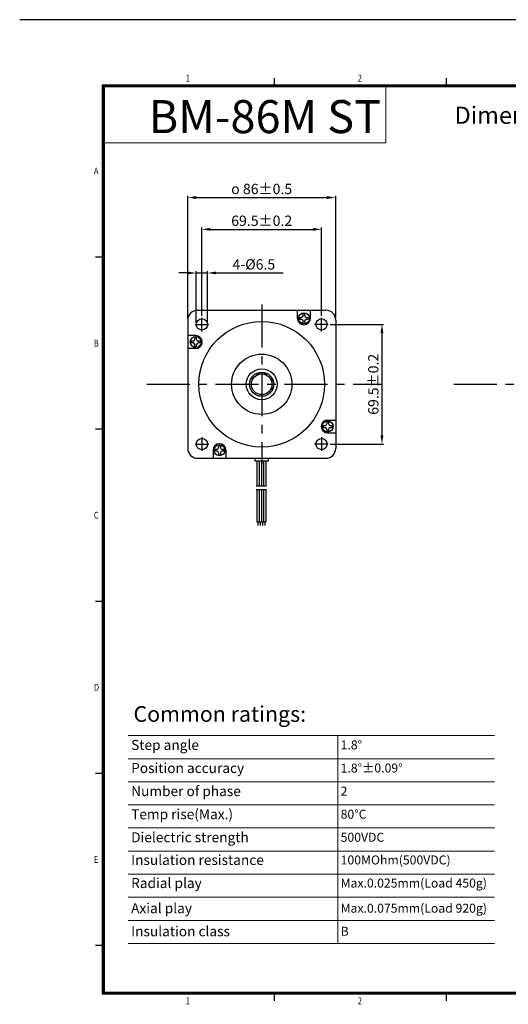
# Model space of a CAD drawing. Extents: x 383 to 1176, y -78 to 219.
# Drawn here: x 756 to 898, y -67 to 219 of the extents above; entities that cross this region are included whole.
import ezdxf

# ---------------------------------------------------------------- set-up
doc = ezdxf.new("R2010")
doc.units = 0
doc.header["$MEASUREMENT"] = 0
doc.header["$PDMODE"] = 2
doc.header["$PDSIZE"] = -0.01
doc.linetypes.add('CENTER', pattern=[2, 1.25, -0.25, 0.25, -0.25])
doc.layers.get('0').update_dxf_attribs({"linetype": 'CONTINUOUS'})
doc.layers.get('Defpoints').update_dxf_attribs({"linetype": 'CONTINUOUS'})
for name, color, linetype, lineweight in [('3', 5, 'CONTINUOUS', 18), ('4', 1, 'CONTINUOUS', 18), ('\\M+5B3DF\\M+5B4E7\\M+5CFDF', 50, 'CONTINUOUS', 15), ('\\M+5B4D6\\M+5CAB5\\M+5CFDF', 7, 'CONTINUOUS', 25)]:
    doc.layers.add(name, color=color, linetype=linetype, lineweight=lineweight)
doc.layers.add('DIM', color=3, linetype='CONTINUOUS')
doc.layers.add('SHEET', color=1, linetype='CONTINUOUS')
doc.styles.add('SHEET1', font='ROMANS.SHX', dxfattribs={"width": 0.8, "height": 3})
doc.styles.get("Standard").update_dxf_attribs({"font": 'txt.shx', "bigfont": 'whgtxt.shx'})
doc.styles.add('WMF-Arial0', font='ARIALBD.TTF')
doc.styles.add('WMF-Arial1', font='ARIAL.TTF')
doc.dimstyles.get("Standard").update_dxf_attribs({"dimscale": 0, "dimtxt": 3, "dimasz": 2.5, "dimexe": 0.125, "dimexo": 0.0625, "dimgap": 0.6, "dimtad": 1, "dimdec": 4, "dimzin": 0, "dimdsep": 46, "dimtxsty": 'Standard', "dimcen": 0, "dimclrd": 256, "dimclre": 256, "dimclrt": 256, "dimadec": 0, "dimazin": 0, "dimtp": 0.005, "dimtm": -0.005, "dimtfac": 1, "dimtdec": 4, "dimtmove": 0, "dimatfit": 3, "dimfxl": 0, "dimtolj": 1, "dimtzin": 0, "dimarcsym": 0})

# ---------------------------------------------------------------- blocks, each defined once
blk = doc.blocks.new('*D95')
at = {"layer": 'Defpoints', "color": 0}
for p in [(810.25, 145.88), (807, 130.94), (810.25, 130.94)]:
    blk.add_point(p, dxfattribs=at)
at = {"layer": 'DIM', "color": 8, "lineweight": -2}
for p, q in [((807, 131.44), (807, 146.38)), ((810.25, 131.44), (810.25, 146.38)), ((804.5, 145.88), (802, 145.88)), ((807, 145.88), (810.25, 145.88)), ((812.75, 145.88), (832.25, 145.88))]:
    blk.add_line(p, q, dxfattribs=at)
at = {"layer": 'DIM', "color": 8}
for points in [[(804.5, 146.29), (804.5, 145.46), (807, 145.88)], [(812.75, 146.29), (812.75, 145.46), (810.25, 145.88)]]:
    blk.add_solid(points, dxfattribs=at)
at = {"layer": 'DIM', "color": 3, "insert": (823.75, 148.38), "char_height": 3, "attachment_point": 5}
blk.add_mtext('\\A1;4-%%c6.5', dxfattribs=at)
blk = doc.blocks.new('*D96')
at = {"layer": 'Defpoints', "color": 0}
for p in [(847.53, 167.79), (804.53, 132.19), (847.53, 132.19)]:
    blk.add_point(p, dxfattribs=at)
at = {"layer": 'DIM', "color": 8, "lineweight": -2}
for p, q in [((804.53, 132.69), (804.53, 168.29)), ((807.03, 167.79), (845.03, 167.79)), ((847.53, 132.69), (847.53, 168.29))]:
    blk.add_line(p, q, dxfattribs=at)
at = {"layer": 'DIM', "color": 8}
for points in [[(807.03, 168.21), (807.03, 167.38), (804.53, 167.79)], [(845.03, 168.21), (845.03, 167.38), (847.53, 167.79)]]:
    blk.add_solid(points, dxfattribs=at)
at = {"layer": 'DIM', "color": 3, "insert": (826.03, 170.29), "char_height": 3, "attachment_point": 5}
blk.add_mtext('\\A1;{\\Famgdt;o} 86%%p0.5', dxfattribs=at)
blk = doc.blocks.new('*D83')
at = {"layer": 'Defpoints', "color": 0}
for p in [(843.4, 158.55), (808.65, 132.89), (843.4, 132.89)]:
    blk.add_point(p, dxfattribs=at)
at = {"layer": 'DIM', "color": 8, "lineweight": -2}
for p, q in [((808.65, 133.39), (808.65, 159.05)), ((811.15, 158.55), (840.9, 158.55)), ((843.4, 133.39), (843.4, 159.05))]:
    blk.add_line(p, q, dxfattribs=at)
at = {"layer": 'DIM', "color": 8}
for points in [[(811.15, 158.97), (811.15, 158.14), (808.65, 158.55)], [(840.9, 158.97), (840.9, 158.14), (843.4, 158.55)]]:
    blk.add_solid(points, dxfattribs=at)
at = {"layer": 'DIM', "insert": (826.03, 161.05), "char_height": 3, "attachment_point": 5}
blk.add_mtext('\\A1;69.5%%p0.2', dxfattribs=at)
blk = doc.blocks.new('*D84')
at = {"layer": 'Defpoints', "color": 0}
for p in [(845.38, 130.92), (845.38, 96.17), (860.96, 96.17)]:
    blk.add_point(p, dxfattribs=at)
at = {"layer": 'DIM', "color": 8, "lineweight": -2}
for p, q in [((845.88, 130.92), (861.46, 130.92)), ((860.96, 128.42), (860.96, 98.67)), ((845.88, 96.17), (861.46, 96.17))]:
    blk.add_line(p, q, dxfattribs=at)
at = {"layer": 'DIM', "color": 8}
for points in [[(860.54, 128.42), (861.38, 128.42), (860.96, 130.92)], [(860.54, 98.67), (861.38, 98.67), (860.96, 96.17)]]:
    blk.add_solid(points, dxfattribs=at)
at = {"layer": 'DIM', "insert": (858.46, 113.54), "char_height": 3, "attachment_point": 5, "rotation": 90}
blk.add_mtext('\\A1;69.5%%p0.2', dxfattribs=at)

msp = doc.modelspace()

# ---------------------------------------------------------------- linework, layer by layer
for p, q in [((807.38, 135.041), (844.68, 135.041)), ((836.422, 132.7), (836.422, 135.041)), ((840.172, 132.7), (840.172, 135.041)), ((804.53, 132.191), (804.53, 94.891)), ((837.022, 132.443), (837.54, 132.443)), ((837.024, 132.968), (837.54, 132.968)), ((838.04, 133.468), (838.04, 133.975)), ((838.04, 131.425), (838.04, 131.943)), ((838.542, 133.468), (838.542, 133.977)), ((838.542, 131.423), (838.542, 131.943)), ((839.042, 132.968), (839.57, 132.968)), ((839.042, 132.443), (839.572, 132.443)), ((847.53, 132.191), (847.53, 94.891)), ((806.87, 127.683), (804.53, 127.683)), ((806.102, 126.053), (805.593, 126.053)), ((806.602, 126.553), (806.602, 127.081)), ((807.127, 126.553), (807.127, 127.083)), ((808.148, 126.053), (807.627, 126.053)), ((806.87, 123.933), (804.53, 123.933)), ((806.102, 125.551), (805.595, 125.551)), ((806.602, 124.535), (806.602, 125.051)), ((807.127, 124.533), (807.127, 125.051)), ((808.146, 125.551), (807.627, 125.551)), ((824.227, 116.541), (827.833, 116.541)), ((829.03, 111.738), (829.03, 115.344)), ((845.189, 103.149), (847.53, 103.149)), ((843.912, 101.028), (844.432, 101.028)), ((843.914, 101.53), (844.432, 101.53)), ((844.932, 102.549), (844.932, 102.03)), ((844.932, 100.528), (844.932, 99.999)), ((845.457, 102.546), (845.457, 102.03)), ((845.457, 100.528), (845.457, 100.001)), ((845.957, 101.53), (846.464, 101.53)), ((845.957, 101.028), (846.466, 101.028)), ((845.189, 99.399), (847.53, 99.399)), ((813.017, 94.638), (812.488, 94.638)), ((813.517, 95.659), (813.517, 95.138)), ((814.019, 95.656), (814.019, 95.138)), ((815.038, 94.638), (814.519, 94.638)), ((807.38, 92.041), (844.68, 92.041)), ((811.888, 94.381), (811.888, 92.041)), ((813.017, 94.113), (812.49, 94.113)), ((813.517, 93.613), (813.517, 93.104)), ((814.019, 93.613), (814.019, 93.106)), ((815.036, 94.113), (814.519, 94.113)), ((815.638, 94.381), (815.638, 92.041))]:
    msp.add_line(p, q)
at = {"color": 1, "linetype": 'CENTER', "ltscale": 10}
for p, q in [((826.03, 136.741), (826.03, 90.34)), ((792.61, 113.541), (860.958, 113.541)), ((881.814, 113.541), (1047.724, 113.541))]:
    msp.add_line(p, q, dxfattribs=at)
for centre, radius in [((808.655, 130.916), 1.625), ((826.03, 113.541), 18.25), ((838.297, 132.7), 1.602), ((843.405, 130.916), 1.625), ((806.87, 125.808), 1.602), ((826.03, 113.541), 8.75), ((826.03, 113.541), 4.5), ((826.03, 113.541), 3.5), ((826.03, 113.541), 3), ((845.189, 101.274), 1.602), ((808.655, 96.166), 1.625), ((843.405, 96.166), 1.625), ((813.763, 94.381), 1.602)]:
    msp.add_circle(centre, radius)
for centre, radius, start, end in [((807.38, 132.191), 2.85, 90, 180), ((844.68, 132.191), 2.85, 0, 90), ((838.297, 132.7), 1.875, 180, 0), ((838.297, 132.7), 1.301, 168.10896, 191.3888), ((837.54, 133.468), 0.5, 270, 360), ((837.54, 131.943), 0.5, 0, 90), ((838.297, 132.7), 1.301, 79.11932, 101.38172), ((839.042, 133.468), 0.5, 180, 270), ((839.042, 131.943), 0.5, 90, 180), ((838.297, 132.7), 1.301, 348.6112, 11.89104), ((838.297, 132.7), 1.301, 258.61828, 280.88068), ((806.87, 125.808), 1.301, 169.11932, 191.38172), ((806.102, 126.553), 0.5, 270, 0), ((806.87, 125.808), 1.301, 78.6112, 101.89104), ((806.87, 125.808), 1.875, 270, 90), ((807.627, 126.553), 0.5, 180, 270), ((806.87, 125.808), 1.301, 348.61828, 10.88068), ((806.102, 125.051), 0.5, 0, 90), ((806.87, 125.808), 1.301, 258.10896, 281.3888), ((807.627, 125.051), 0.5, 90, 180), ((845.189, 101.274), 1.875, 90, 270), ((845.189, 101.274), 1.301, 168.61828, 190.88068), ((844.432, 102.03), 0.5, 270, 360), ((844.432, 100.528), 0.5, 0, 90), ((845.189, 101.274), 1.301, 78.10896, 101.3888), ((845.957, 102.03), 0.5, 180, 270), ((845.957, 100.528), 0.5, 90, 180), ((845.189, 101.274), 1.301, 349.11932, 11.38172), ((845.189, 101.274), 1.301, 258.6112, 281.89104), ((807.38, 94.891), 2.85, 180, 270), ((813.763, 94.381), 1.875, 0, 180), ((813.763, 94.381), 1.301, 168.6112, 191.89104), ((813.017, 95.138), 0.5, 270, 0), ((813.763, 94.381), 1.301, 78.61828, 100.88068), ((814.519, 95.138), 0.5, 180, 270), ((813.763, 94.381), 1.301, 348.10896, 11.3888), ((844.68, 94.891), 2.85, 270, 0), ((813.017, 93.613), 0.5, 0, 90), ((813.763, 94.381), 1.301, 259.11932, 281.38172), ((814.519, 93.613), 0.5, 90, 180)]:
    msp.add_arc(centre, radius, start, end)
at = {"layer": '4'}
for p, q in [((862.108, 199.961), (862.108, 183.717)), ((862.108, 183.717), (780.285, 183.717))]:
    msp.add_line(p, q, dxfattribs=at)
at = {"layer": '\\M+5B3DF\\M+5B4E7\\M+5CFDF', "color": 7}
msp.add_line((848.136, -48.9), (848.136, 11.467), dxfattribs=at)
for points in [[(787.238, 11.467), (893.664, 11.467)], [(787.238, 4.759), (893.664, 4.759)], [(787.238, -1.948), (893.664, -1.948)], [(787.238, -8.656), (893.664, -8.656)], [(787.238, -15.363), (893.664, -15.363)], [(787.238, -22.07), (893.664, -22.07)], [(787.238, -22.07), (850.977, -22.07)], [(787.238, -28.778), (893.664, -28.778)], [(787.238, -35.485), (893.664, -35.485)], [(787.238, -42.193), (893.664, -42.193)], [(787.238, -42.193), (850.977, -42.193)], [(787.238, -48.9), (893.664, -48.9)]]:
    msp.add_lwpolyline(points, dxfattribs=at)
at = {"layer": '\\M+5B4D6\\M+5CAB5\\M+5CFDF'}
for p, q in [((824.029, 92.041), (824.029, 91.258)), ((828.03, 91.258), (828.03, 92.041)), ((824.029, 91.258), (828.03, 91.258)), ((824.612, 91.258), (824.612, 83.995)), ((825.27, 91.258), (825.27, 83.995)), ((825.928, 91.258), (825.928, 83.995)), ((826.586, 91.258), (826.586, 83.995)), ((827.244, 91.258), (827.244, 83.995)), ((824.431, 83.995), (827.461, 83.995)), ((824.431, 82.995), (827.461, 82.995)), ((824.612, 82.995), (824.612, 73.604)), ((825.27, 82.995), (825.27, 73.604)), ((825.928, 82.995), (825.928, 73.604)), ((826.586, 82.995), (826.586, 73.604)), ((827.244, 82.995), (827.244, 73.604)), ((824.612, 73.604), (827.244, 73.604)), ((824.917, 73.604), (824.917, 72.517)), ((825.575, 73.604), (825.575, 72.517)), ((826.233, 73.604), (826.233, 72.517)), ((826.891, 73.604), (826.891, 72.517))]:
    msp.add_line(p, q, dxfattribs=at)
at = {"layer": 'DIM', "color": 8}
for p, q in [((808.655, 128.891), (808.655, 132.891)), ((843.405, 128.891), (843.405, 132.891)), ((806.68, 130.916), (810.68, 130.916)), ((845.38, 130.916), (841.38, 130.916)), ((808.655, 98.191), (808.655, 94.191)), ((843.405, 98.191), (843.405, 94.191)), ((806.68, 96.166), (810.68, 96.166)), ((845.38, 96.166), (841.38, 96.166))]:
    msp.add_line(p, q, dxfattribs=at)
at = {"layer": 'SHEET', "color": 1}
msp.add_line((1175.721, 219.461), (755.721, 219.461), dxfattribs=at)
at = {"layer": 'SHEET', "color": 7}
for p, q in [((1154.721, 200.461), (779.721, 200.461)), ((779.721, 200.461), (779.721, -63.539)), ((1154.471, 200.211), (779.971, 200.211)), ((779.971, 200.211), (779.971, -63.289)), ((1154.221, 199.961), (780.221, 199.961)), ((780.221, 199.961), (780.221, -63.039)), ((779.721, -63.539), (1154.721, -63.539)), ((779.971, -63.289), (1154.471, -63.289)), ((780.221, -63.039), (1154.221, -63.039))]:
    msp.add_line(p, q, dxfattribs=at)
at = {"layer": 'SHEET'}
for p, q in [((829.721, 200.461), (829.721, 202.461)), ((879.721, 200.461), (879.721, 202.461)), ((779.721, 150.461), (777.721, 150.461)), ((779.721, 100.461), (777.721, 100.461)), ((779.721, 50.461), (777.721, 50.461)), ((779.721, 0.461), (777.721, 0.461)), ((779.721, -49.539), (777.721, -49.539)), ((829.721, -65.539), (829.721, -63.539)), ((879.721, -65.539), (879.721, -63.539))]:
    msp.add_line(p, q, dxfattribs=at)

# ---------------------------------------------------------------- texts
at = {"layer": '3', "insert": (793.18, 196.097), "char_height": 9.6, "width": 71.61741, "attachment_point": 1}
msp.add_mtext('{\\fArial Narrow|b0|i0|c0|p34;BM-86M ST}', dxfattribs=at)
at = {"layer": '\\M+5B3DF\\M+5B4E7\\M+5CFDF', "color": 0, "style": 'WMF-Arial0'}
msp.add_text('Common ratings:', height=4.55986, dxfattribs=at).set_placement((788.789, 15.481))
at = {"layer": '\\M+5B3DF\\M+5B4E7\\M+5CFDF', "color": 1}
for s, height, style, p in [('Step angle', 2.9183, 'WMF-Arial0', (788.1, 7.306)), ('1.8%%d', 2.6045, 'WMF-Arial1', (848.96, 7.463)), ('Position accuracy', 2.91831, 'WMF-Arial0', (788.1, 0.598)), ('1.8%%D%%P0.09%%D', 2.60451, 'WMF-Arial1', (848.96, 0.755)), ('Number of phase', 2.91831, 'WMF-Arial0', (788.1, -6.109)), ('2', 2.605, 'WMF-Arial1', (848.96, -5.952)), ('Temp rise(Max.)', 2.91831, 'WMF-Arial0', (788.1, -12.816)), ('80%%dC', 2.6045, 'WMF-Arial1', (848.96, -12.659)), ('Dielectric strength', 2.91831, 'WMF-Arial0', (788.1, -19.524)), ('500VDC', 2.6045, 'WMF-Arial1', (848.96, -19.367)), ('Insulation resistance', 2.91831, 'WMF-Arial0', (788.1, -26.11)), ('100MOhm(500VDC)', 2.60451, 'WMF-Arial1', (848.96, -25.953)), ('Radial play', 2.91831, 'WMF-Arial0', (788.1, -32.817)), ('Max.0.025mm(Load 450g)', 2.60451, 'WMF-Arial1', (848.96, -32.661)), ('Axial play', 2.9183, 'WMF-Arial0', (788.1, -40.129)), ('Max.0.075mm(Load 920g)', 2.60451, 'WMF-Arial1', (848.96, -39.972)), ('Insulation class', 2.91831, 'WMF-Arial0', (788.1, -46.836)), ('B', 2.605, 'WMF-Arial1', (848.96, -46.679))]:
    msp.add_text(s, height=height, dxfattribs=dict(at, style=style)).set_placement(p)
at = {"layer": 'DIM', "insert": (882.06, 194.21), "char_height": 5, "width": 82.45369, "attachment_point": 1}
msp.add_mtext('{\\fVerdana|b1|i0|c0|p34;\\C7;Dimension Unit : mm}', dxfattribs=at)
at = {"layer": 'SHEET', "style": 'SHEET1', "width": 0.8}
for s, p in [('1', (803.941, 201.468)), ('2', (853.941, 201.468)), ('A', (777.28, 174.494)), ('B', (777.28, 124.494)), ('C', (777.28, 74.494)), ('D', (777.28, 24.494)), ('E', (777.28, -25.506)), ('1', (803.941, -66.587)), ('2', (853.941, -66.587))]:
    msp.add_text(s, height=2, dxfattribs=at).set_placement(p)

# ---------------------------------------------------------------- dimensions: what is measured, and where the dimension line sits
at = {"layer": 'DIM'}
for base, p1, p2, text, override, picture, middle in [((847.53, 167.795), (804.53, 132.191), (847.53, 132.191), '{\\Famgdt;o} <>%%p0.5', {"dimscale": 1, "dimexe": 0.5, "dimexo": 0.5, "dimgap": 1, "dimdec": 0, "dimlfac": 2, "dimcen": 2, "dimclrd": 8, "dimclre": 8, "dimclrt": 3, "dimtp": 0.5, "dimtm": 0.5, "dimtdec": 1}, '*D96', (826.03, 170.295)), ((843.405, 158.552), (808.655, 132.891), (843.405, 132.891), '<>%%p0.2', {"dimscale": 1, "dimexe": 0.5, "dimexo": 0.5, "dimgap": 1, "dimdec": 1, "dimlfac": 2, "dimcen": 2, "dimclrd": 8, "dimclre": 8, "dimtp": 0.05, "dimtm": 0.05, "dimtdec": 1}, '*D83', (826.03, 161.052)), ((810.255, 145.876), (807.005, 130.941), (810.255, 130.941), '4-%%c<>', {"dimscale": 1, "dimexe": 0.5, "dimexo": 0.5, "dimgap": 1, "dimdec": 1, "dimlfac": 2, "dimcen": 2, "dimclrd": 8, "dimclre": 8, "dimclrt": 3, "dimtp": 0.05, "dimtm": 0.05, "dimtdec": 1}, '*D95', (823.755, 148.376))]:
    dim = msp.add_linear_dim(base=base, p1=p1, p2=p2, text=text, dimstyle='Standard', override=override, dxfattribs=at)
    dim.commit()
    dim.dimension.update_dxf_attribs({"geometry": picture, "text_midpoint": middle})
dim = msp.add_linear_dim(base=(860.958, 96.166), p1=(845.38, 130.916), p2=(845.38, 96.166), angle=90, text='<>%%p0.2', dimstyle='Standard', override={"dimscale": 1, "dimexe": 0.5, "dimexo": 0.5, "dimgap": 1, "dimdec": 1, "dimlfac": 2, "dimcen": 2, "dimclrd": 8, "dimclre": 8, "dimtp": 0.05, "dimtm": 0.05, "dimtdec": 1}, dxfattribs=at)
dim.commit()
dim.dimension.update_dxf_attribs({"geometry": '*D84', "text_midpoint": (860.958, 113.541), "dimtype": 160})

doc.saveas('drawing.dxf')
